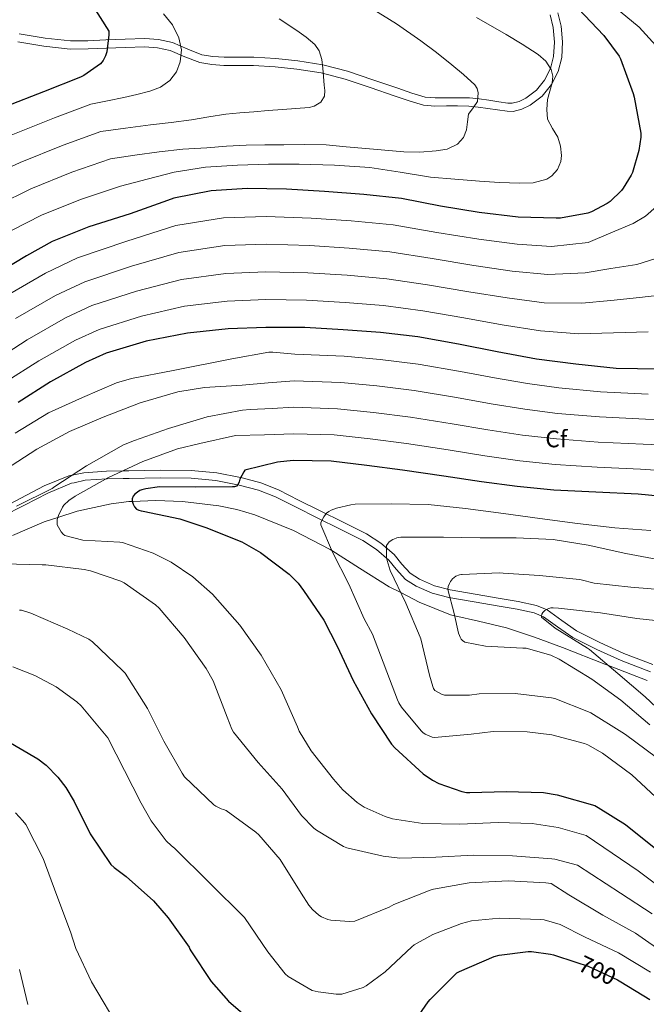
# Model space of a CAD drawing. Units: metres. Extents: x 620727 to 627615, y 4748000 to 4752750.
# Drawn here: x 624442 to 624704, y 4751862 to 4752274 of the extents above; entities that cross this region are included whole.
import ezdxf
from ezdxf.enums import TextEntityAlignment as Align

# ---------------------------------------------------------------- set-up
doc = ezdxf.new("R2010")
doc.units = ezdxf.units.M
doc.header["$MEASUREMENT"] = 0
doc.linetypes.add('DGN Style 3', pattern=[119.94892, 85.6778, -34.27112])
doc.linetypes.add('DGN Style 5', pattern=[59.97446, 25.70334, -34.27112])
for name, color, linetype, lineweight in [('Nivel 11', 7, 'Continuous', 0), ('Nivel 21', 7, 'Continuous', 0), ('Nivel 22', 7, 'Continuous', 0), ('Nivel 37', 7, 'Continuous', 0), ('Nivel 4', 7, 'Continuous', 0), ('Nivel 41', 7, 'Continuous', 0), ('Nivel 5', 7, 'Continuous', 0)]:
    doc.layers.add(name, color=color, linetype=linetype, lineweight=lineweight)
doc.styles.add('Style-Arial', font='txt')
doc.styles.add('Style-Helvetica-Narrow-Oblique', font='txt')

msp = doc.modelspace()

# ---------------------------------------------------------------- linework, layer by layer
at = {"layer": 'Nivel 11', "color": 142, "linetype": 'DGN Style 3', "lineweight": 13}
msp.add_polyline3d([(624439.26, 4752057.93, 682.58), (624452.49, 4752063.59, 680.81), (624458.12, 4752065.42, 680), (624466.3, 4752068.08, 678.67), (624480.52, 4752071.14, 676.33), (624487.93, 4752072.13, 675.2), (624489.31, 4752072.19, 675), (624499.12, 4752072.61, 673.85), (624510.28, 4752072.17, 673.02), (624525.54, 4752070.37, 672.42), (624533.08, 4752068.77, 672.23), (624540.55, 4752066.53, 672.06), (624556.68, 4752059.98, 671.46), (624572.04, 4752052.07, 670.11), (624572.83, 4752051.57, 670), (624584.4, 4752044.24, 668.2), (624596.8, 4752036.45, 665.9), (624601.58, 4752034, 665), (624609.33, 4752030.01, 663.26), (624622.4, 4752024.74, 660.31), (624624.21, 4752024.32, 660), (624634.13, 4752022.02, 658.74), (624645.83, 4752019.3, 657.95), (624657.55, 4752015.31, 657.51), (624669.19, 4752011.05, 657.05), (624686.91, 4752004.09, 655.27), (624688.52, 4752003.47, 655), (624704.64, 4751997.16, 651.98)], dxfattribs=at)
at = {"layer": 'Nivel 21', "color": 7, "linetype": 'Continuous', "lineweight": 0}
for points in [[(624441.42, 4752264.55, 753.86), (624452.36, 4752262.74, 752.23), (624463.31, 4752261.54, 750.53), (624470.84, 4752261.61, 749.43), (624478.41, 4752261.93, 748.36), (624486.44, 4752262.22, 747.49), (624494.47, 4752262.5, 746.89), (624499.8, 4752262.09, 746.77), (624505.1, 4752260.97, 746.63), (624511.3, 4752258.34, 745.5), (624517.51, 4752255.85, 744.39), (624522.56, 4752255.05, 744.04), (624527.63, 4752254.69, 743.69), (624533.8, 4752254.72, 743.22), (624539.98, 4752254.69, 742.73), (624549.05, 4752254.13, 741.81), (624558.09, 4752253.16, 740.93), (624568.34, 4752251.53, 740.23), (624578.38, 4752249, 739.59), (624588.85, 4752245.47, 738.96), (624599.31, 4752241.89, 738.31), (624605.18, 4752239.81, 737.78), (624611.15, 4752238.05, 737.22), (624615.88, 4752237.65, 736.87), (624620.68, 4752237.73, 736.58), (624625.39, 4752237.76, 736.41), (624630.09, 4752237.67, 736.26), (624634.03, 4752237.25, 736.06), (624637.96, 4752236.71, 735.81), (624642.07, 4752236.1, 735.47), (624646.15, 4752235.49, 734.98), (624648.63, 4752235.45, 734.47), (624652.23, 4752236.33, 733.35), (624655.75, 4752238.05, 732.42), (624660.72, 4752241.83, 731.88), (624664.65, 4752246.69, 731.33), (624667.5, 4752252.17, 730.08), (624668.94, 4752257.96, 728.84), (624669.29, 4752264.55, 728.1), (624668.68, 4752271.08, 727.3), (624667.35, 4752276.72, 725.99)], [(624434.87, 4752065.8, 685.14), (624444.28, 4752070.62, 685.29), (624453.93, 4752075.68, 685.44), (624463.82, 4752079.76, 685.59), (624464.95, 4752080, 685.61), (624469.66, 4752081.01, 684.66), (624478.76, 4752081.63, 682.09), (624485.47, 4752081.71, 680.71), (624488.02, 4752081.75, 680.4), (624501.03, 4752082.04, 678.88), (624513.89, 4752081.88, 677.52), (624524.26, 4752080.9, 676.57), (624534.03, 4752079, 675.8), (624534.57, 4752078.89, 675.76), (624542.08, 4752076.85, 675.22), (624549.22, 4752074.03, 674.69), (624557.84, 4752069.72, 674.01), (624566.57, 4752065.35, 672.47), (624576.24, 4752060.55, 670.81), (624585.75, 4752055.82, 669.15), (624591.49, 4752051.98, 667.59), (624596.61, 4752047.54, 665.94), (624599.75, 4752043.75, 665.22), (624603.61, 4752039.53, 664.55), (624608.1, 4752036.72, 663.63), (624614.78, 4752033.76, 662.1), (624621.74, 4752031.95, 660.71), (624632.33, 4752030.13, 658.91), (624642.78, 4752028.35, 657.24), (624650.27, 4752027.05, 656.11), (624657.47, 4752025.55, 655.04), (624661.36, 4752023.89, 654.38), (624667.16, 4752019.63, 653.42), (624673.57, 4752015.24, 652.58), (624683.57, 4752010.2, 652.12), (624693.74, 4752005.58, 651.8), (624706.09, 4752000.86, 650.42)]]:
    msp.add_polyline3d(points, dxfattribs=at)
at = {"layer": 'Nivel 21', "color": 7, "linetype": 'DGN Style 3', "lineweight": 0}
for points in [[(624441.98, 4752267.92, 753.86), (624452.82, 4752266.13, 752.23), (624463.48, 4752264.96, 750.53), (624470.76, 4752265.02, 749.43), (624478.27, 4752265.34, 748.36), (624486.32, 4752265.63, 747.49), (624494.55, 4752265.92, 746.89), (624500.29, 4752265.48, 746.77), (624506.13, 4752264.24, 746.63), (624512.61, 4752261.5, 745.5), (624518.43, 4752259.16, 744.39), (624522.94, 4752258.45, 744.04), (624527.74, 4752258.11, 743.69), (624533.8, 4752258.13, 743.22), (624540.09, 4752258.11, 742.73), (624549.34, 4752257.54, 741.81), (624558.54, 4752256.55, 740.93), (624569.02, 4752254.89, 740.23), (624579.34, 4752252.28, 739.59), (624589.95, 4752248.7, 738.96), (624600.43, 4752245.12, 738.31), (624606.24, 4752243.07, 737.78), (624611.78, 4752241.43, 737.22), (624616, 4752241.07, 736.87), (624620.64, 4752241.15, 736.58), (624625.41, 4752241.18, 736.41), (624630.3, 4752241.08, 736.26), (624634.45, 4752240.64, 736.06), (624638.45, 4752240.09, 735.81), (624642.57, 4752239.48, 735.47), (624646.43, 4752238.91, 734.98), (624648.25, 4752238.88, 734.47), (624651.07, 4752239.56, 733.35), (624653.95, 4752240.97, 732.42), (624658.32, 4752244.3, 731.88), (624661.78, 4752248.57, 731.33), (624664.29, 4752253.39, 730.08), (624665.54, 4752258.46, 728.84), (624665.86, 4752264.48, 728.1), (624665.3, 4752270.52, 727.3), (624664.03, 4752275.91, 725.99)], [(624433.31, 4752068.67, 687.84), (624442.76, 4752073.51, 687.52), (624452.51, 4752078.63, 686.78), (624462.79, 4752082.86, 685.27), (624464.18, 4752083.15, 685), (624469.05, 4752084.2, 684.02), (624478.46, 4752084.85, 681.4), (624485.31, 4752084.93, 680), (624487.88, 4752084.97, 679.69), (624500.93, 4752085.26, 678.16), (624513.99, 4752085.09, 676.78), (624524.65, 4752084.08, 675.79), (624534.59, 4752082.15, 675), (624535.24, 4752082.02, 674.95), (624543.03, 4752079.91, 674.39), (624550.47, 4752076.97, 673.84), (624559.18, 4752072.61, 673.16), (624567.88, 4752068.26, 671.62), (624577.54, 4752063.46, 669.96), (624587.21, 4752058.66, 668.29), (624593.26, 4752054.64, 666.74), (624598.79, 4752049.89, 665.09), (624602.09, 4752045.93, 664.39), (624605.57, 4752042.09, 663.69), (624609.46, 4752039.62, 662.78), (624615.68, 4752036.84, 661.27), (624622.28, 4752035.11, 659.91), (624632.74, 4752033.31, 658.13), (624643.2, 4752031.53, 656.45), (624650.76, 4752030.21, 655.32), (624658.31, 4752028.65, 654.21), (624662.84, 4752026.73, 653.52), (624668.92, 4752022.29, 652.56), (624675.14, 4752018.02, 651.72), (624684.92, 4752013.09, 651.27), (624694.91, 4752008.55, 650.95), (624707.07, 4752003.9, 649.59)]]:
    msp.add_polyline3d(points, dxfattribs=at)
at = {"layer": 'Nivel 22', "color": 30, "linetype": 'DGN Style 5', "lineweight": 30, "elevation": 700, "flags": 128}
msp.add_lwpolyline([(624674.79, 4751879.34), (624680.01, 4751877.67), (624692.21, 4751871.94), (624693.62, 4751871.07)], dxfattribs=at)
at = {"layer": 'Nivel 4', "color": 30, "linetype": 'Continuous', "lineweight": 30, "flags": 128}
for points, elevation in [([(624675.81, 4752278.55), (624686.59, 4752267.25), (624692.96, 4752258.58), (624693.53, 4752257.43), (624698.85, 4752242.93), (624699.17, 4752241.46), (624701.98, 4752226.39), (624701.95, 4752224.66), (624701.15, 4752219.06), (624698.49, 4752209.87), (624697.98, 4752208.72), (624694.68, 4752203.28), (624693.95, 4752202.35), (624689.15, 4752197.71), (624687.96, 4752196.85), (624681.34, 4752193.39), (624679.9, 4752192.88), (624668.35, 4752190.74), (624666.62, 4752190.74), (624650.78, 4752191.19), (624634.43, 4752193.11), (624618.27, 4752195.73), (624601.92, 4752198.93), (624586.14, 4752200.66), (624569.66, 4752201.91), (624553.79, 4752202.9), (624537.41, 4752203.22), (624522.33, 4752202.16), (624506.69, 4752199.12), (624504, 4752198.2), (624488.41, 4752192.63), (624471.2, 4752187.19), (624455.8, 4752180.98), (624445.02, 4752175), (624430.43, 4752166.23)], 725), ([(624472.19, 4752280.53), (624479.45, 4752269.01), (624479.48, 4752267.54), (624478.71, 4752260.37), (624478.17, 4752258.77), (624477.14, 4752256.73), (624476.02, 4752255.35), (624469.02, 4752250.49), (624467.61, 4752249.81), (624452.22, 4752243.7), (624436.47, 4752237.46)], 750), ([(624709.56, 4752127.52), (624691.73, 4752127.87), (624674.77, 4752129.6), (624658.42, 4752131.78), (624641.91, 4752134.85), (624625.78, 4752137.99), (624608.79, 4752141.06), (624593.14, 4752142.88), (624577.46, 4752144.03), (624561.46, 4752144.96), (624545.11, 4752145.03), (624529.4, 4752144.39), (624512.34, 4752142.56), (624495.16, 4752139.2), (624478.39, 4752134.18), (624469.75, 4752130.31), (624455.06, 4752122.18), (624441.53, 4752113.64)], 700), ([(624716.7, 4752073.69), (624700.9, 4752075.26), (624683.23, 4752076.06), (624665.66, 4752076.89), (624650.3, 4752078.43), (624635.33, 4752080.32), (624619.68, 4752082.78), (624602.4, 4752085.31), (624587.43, 4752087.2), (624572.45, 4752089.05), (624556.55, 4752089.31), (624549.99, 4752088.61), (624536.45, 4752085.31), (624535.91, 4752084.61), (624534.24, 4752081.5), (624533.98, 4752080.35), (624533.63, 4752079.36), (624532.9, 4752078.59), (624532.06, 4752078.3), (624531.23, 4752078.24), (624515.81, 4752078.14), (624500.74, 4752078.21), (624494.94, 4752077.47), (624493.34, 4752077.02), (624492.51, 4752076.67), (624491.52, 4752076.09), (624490.37, 4752075.2), (624489.7, 4752074.43), (624489.25, 4752073.28), (624489.28, 4752072.29), (624489.66, 4752071.04), (624490.21, 4752069.95), (624491.1, 4752068.99), (624492.1, 4752068.51), (624493.09, 4752068.22), (624493.89, 4752068.03), (624509.25, 4752064.93), (624520.13, 4752061.28), (624535.07, 4752055.2), (624542.94, 4752050.72), (624554.94, 4752041.73), (624558.75, 4752037.92), (624560.93, 4752034.88), (624569.47, 4752022.46), (624575.07, 4752011.58), (624581.73, 4751997.18), (624589.31, 4751983.26), (624597.73, 4751970.59), (624599.13, 4751969.05), (624611.01, 4751958.11), (624614.81, 4751955.49), (624617.5, 4751954.14), (624627.17, 4751950.72), (624629.12, 4751950.37), (624630.46, 4751950.3), (624645.73, 4751950.75), (624661.34, 4751950.27), (624667.07, 4751949.34), (624682.72, 4751944.8), (624684.22, 4751944.09), (624695.55, 4751936.93), (624708.32, 4751926.75)], 675), ([(624436.66, 4751972.04), (624449.84, 4751964.42), (624453.23, 4751961.8), (624458.23, 4751956.77), (624461.55, 4751952.39), (624464.98, 4751946.47), (624471.73, 4751933.03), (624480.31, 4751920.2), (624481.71, 4751918.85), (624486.77, 4751915.11), (624498.22, 4751904.96), (624504.34, 4751897.89), (624513.04, 4751885.54), (624513.39, 4751884.68), (624513.84, 4751884), (624522.29, 4751871.24), (624529.55, 4751862.95), (624530.67, 4751861.96), (624543.02, 4751851.39)], 700), ([(624604.53, 4751850.37), (624613.04, 4751862.72), (624613.84, 4751863.62), (624625.07, 4751874.79), (624626.19, 4751875.43), (624640.72, 4751881.6), (624642.73, 4751882.15), (624654.89, 4751883.78), (624656.33, 4751883.78), (624664.24, 4751882.69), (624665.49, 4751882.34), (624674.79, 4751879.34)], 700), ([(624693.62, 4751871.07), (624705.74, 4751863.65)], 700)]:
    msp.add_lwpolyline(points, dxfattribs=dict(at, elevation=elevation))
at = {"layer": 'Nivel 5', "color": 30, "linetype": 'Continuous', "lineweight": 0, "flags": 128}
for points, elevation in [([(624589.21, 4752278.63), (624599.8, 4752272.12), (624610.01, 4752264.99), (624616.52, 4752260.05), (624622.94, 4752254.98), (624627.84, 4752250.94), (624632.54, 4752246.56), (624633.52, 4752245.03), (624633.98, 4752243.19), (624633.69, 4752239.55), (624631.84, 4752236.93), (624629.94, 4752234.24), (624629.58, 4752231.05), (624629.14, 4752227.78), (624627.78, 4752224.46), (624625.37, 4752221.7), (624620.99, 4752219.68), (624616.41, 4752218.98), (624609.63, 4752218.42), (624602.87, 4752218.47), (624594.94, 4752219.19), (624587, 4752219.91), (624578.7, 4752220.66), (624570.39, 4752221.41), (624561.53, 4752221.63), (624552.66, 4752221.44), (624544.78, 4752221.42), (624536.89, 4752221.31), (624528.71, 4752220.88), (624520.54, 4752220.26), (624510.51, 4752219.59), (624500.54, 4752218.56), (624490.38, 4752217.06), (624480.22, 4752215.56), (624464, 4752209.95), (624446.9, 4752203.06), (624433.17, 4752196.36)], 735), ([(624502.3, 4752276.23), (624506.15, 4752271.64), (624508.83, 4752266.24), (624509.87, 4752261.24), (624509.34, 4752256.19), (624507.85, 4752252.06), (624505.08, 4752248.42), (624501.06, 4752245.6), (624496.7, 4752243.91), (624491.27, 4752242.46), (624485.82, 4752241.22), (624478.92, 4752239.86), (624472.03, 4752238.5), (624456.81, 4752232.72), (624437.99, 4752225.15)], 745), ([(624633.31, 4752274.71), (624645.75, 4752267.68), (624652.45, 4752263.57), (624659.07, 4752259.26), (624662.22, 4752256.52), (624664.54, 4752252.93), (624665.15, 4752250.15), (624664.92, 4752247.36), (624663.96, 4752243.87), (624663, 4752240.38), (624662.64, 4752236.25), (624663.03, 4752232.13), (624665.01, 4752228.34), (624667.29, 4752224.67), (624668.45, 4752220.92), (624668.9, 4752216.98), (624668.57, 4752214.43), (624667.19, 4752211.18), (624664.84, 4752208.43), (624662.74, 4752207.1), (624657.02, 4752205.51), (624651.25, 4752205.38), (624642.89, 4752205.74), (624634.52, 4752206.24), (624624.24, 4752207.03), (624613.98, 4752207.94), (624601.35, 4752210), (624588.7, 4752212.03), (624573.93, 4752212.97), (624559.16, 4752213.31), (624546.23, 4752213.32), (624533.3, 4752212.96), (624519.97, 4752212.15), (624506.84, 4752209.95), (624495.58, 4752207.03), (624484.32, 4752204.1), (624467.6, 4752198.57), (624451.35, 4752192.02), (624439.09, 4752185.68)], 730), ([(624693.34, 4752277.31), (624701.35, 4752270.65), (624708.28, 4752262.97)], 720), ([(624550.76, 4752274.13), (624558.07, 4752269.25), (624562.05, 4752266.58), (624565.64, 4752263.44), (624567.51, 4752260.77), (624568.64, 4752257.2), (624569.02, 4752253.54), (624569.33, 4752250), (624569.59, 4752246.47), (624569.78, 4752244.16), (624569.66, 4752241.86), (624568.12, 4752239.26), (624565.35, 4752237.58), (624563.32, 4752237.12), (624557.7, 4752236.69), (624552.09, 4752236.26), (624546.12, 4752235.79), (624540.15, 4752235.33), (624534.32, 4752234.85), (624528.5, 4752234.27), (624521.31, 4752233.14), (624514.14, 4752231.94), (624505.53, 4752230.86), (624496.92, 4752229.76), (624486.52, 4752228.4), (624476.12, 4752227.03), (624460.41, 4752221.33), (624442.44, 4752214.11), (624427.24, 4752207.05)], 740), ([(624708.51, 4752195.58), (624703.93, 4752191.58), (624698.85, 4752188.51), (624689.41, 4752184.56), (624679.97, 4752180.61), (624664.7, 4752178.95), (624650.29, 4752179.88), (624634.32, 4752181.89), (624616.69, 4752184.74), (624598.39, 4752187.91), (624580.81, 4752189.61), (624564.12, 4752190.76), (624545.29, 4752191.46), (624527.51, 4752190.87), (624507.51, 4752187.71), (624486.97, 4752181.06), (624466.43, 4752174.09), (624452.98, 4752167.73), (624435.51, 4752157.51)], 720), ([(624707.9, 4752173.75), (624700.32, 4752171.39), (624689.5, 4752169.63), (624678.67, 4752167.86), (624663.13, 4752167.16), (624648.19, 4752168.62), (624632.19, 4752170.91), (624614.71, 4752173.82), (624597.08, 4752176.66), (624579.97, 4752178.21), (624563.45, 4752179.31), (624545.25, 4752179.85), (624527.98, 4752179.25), (624508.72, 4752176.42), (624489.02, 4752170.6), (624469.42, 4752164.11), (624457.17, 4752158.37), (624440.4, 4752148.68)], 715), ([(624709.98, 4752158.45), (624701.44, 4752157.5), (624689.41, 4752156.3), (624677.37, 4752155.11), (624661.56, 4752155.36), (624646.1, 4752157.37), (624630.05, 4752159.94), (624612.74, 4752162.9), (624595.77, 4752165.4), (624579.14, 4752166.82), (624562.79, 4752167.86), (624545.2, 4752168.24), (624528.45, 4752167.63), (624509.93, 4752165.13), (624491.07, 4752160.13), (624472.41, 4752154.13), (624461.36, 4752149.02), (624445.29, 4752139.85), (624430.86, 4752130.53)], 710), ([(624705.12, 4752143.1), (624690.6, 4752142.73), (624676.07, 4752142.35), (624659.99, 4752143.57), (624644.01, 4752146.11), (624627.92, 4752148.96), (624610.77, 4752151.98), (624594.45, 4752154.14), (624578.3, 4752155.43), (624562.13, 4752156.41), (624545.15, 4752156.63), (624528.93, 4752156.01), (624511.13, 4752153.85), (624493.11, 4752149.67), (624475.4, 4752144.16), (624465.56, 4752139.66), (624450.17, 4752131.01), (624436.19, 4752122.08)], 705), ([(624654.61, 4752121.51), (624640.82, 4752123.9), (624626.57, 4752126.55), (624608.89, 4752129.66), (624593.03, 4752131.63), (624577.89, 4752132.93), (624557.26, 4752133.84), (624552.7, 4752134.25), (624548.13, 4752134.67), (624546.41, 4752134.6), (624530.98, 4752131.91), (624506.44, 4752126.99), (624488.93, 4752123.59), (624482.69, 4752121.77), (624468.52, 4752115.66), (624454.31, 4752109.26), (624440.39, 4752100.68)], 695), ([(624722.07, 4752106.36), (624704.01, 4752106.66), (624684.66, 4752107.52), (624667.19, 4752109.04), (624653.54, 4752110.74), (624639.45, 4752113), (624624.85, 4752115.61), (624607.27, 4752118.57), (624591.63, 4752120.52), (624576.53, 4752121.96), (624557.08, 4752122.71), (624546.19, 4752121.76), (624535.3, 4752120.81), (624519.46, 4752119.85), (624508.42, 4752118.06), (624492.61, 4752113.45), (624477.19, 4752107.5), (624463.05, 4752101.39), (624449.35, 4752094), (624436.26, 4752085.48)], 690), ([(624705.05, 4752117.12), (624685.13, 4752118.01), (624667.69, 4752119.76), (624654.61, 4752121.51)], 695), ([(624720.29, 4752095.47), (624702.97, 4752096.19), (624684.18, 4752097.03), (624666.68, 4752098.33), (624652.46, 4752099.97), (624638.08, 4752102.11), (624623.13, 4752104.67), (624605.65, 4752107.48), (624590.23, 4752109.41), (624575.17, 4752110.99), (624556.9, 4752111.58), (624547.78, 4752111.09), (624538.66, 4752110.6), (624535.4, 4752110.41), (624520.61, 4752107.63), (624504.49, 4752102.76), (624490.28, 4752097.61), (624485.64, 4752095.79), (624470.12, 4752087.08), (624456.97, 4752078.38), (624455.85, 4752077.52), (624440.87, 4752070.16)], 685), ([(624683.71, 4752086.55), (624666.17, 4752087.61), (624651.38, 4752089.2), (624636.7, 4752091.21), (624621.4, 4752093.72), (624604.02, 4752096.4), (624588.83, 4752098.31), (624573.81, 4752100.02), (624556.72, 4752100.44), (624544.64, 4752100.1), (624532.55, 4752099.75), (624517.57, 4752096.36), (624508.17, 4752094.19), (624493.7, 4752088.91), (624479.11, 4752081.99), (624465.38, 4752074.41), (624462.76, 4752072.52), (624460.68, 4752070.57), (624460.07, 4752069.74), (624458.4, 4752066.28), (624458.12, 4752065.42), (624457.96, 4752064.56), (624457.89, 4752063.28), (624457.96, 4752062.41), (624459.56, 4752059.5), (624460.45, 4752058.44), (624461.12, 4752057.87), (624468.58, 4752056.01), (624484.04, 4752055.11), (624485.22, 4752054.95), (624498.08, 4752050.47), (624505.57, 4752046.73), (624514.69, 4752040.59), (624522.88, 4752033.35), (624534.31, 4752020.39), (624543.2, 4752007.79), (624551.62, 4751993.26), (624558.4, 4751977.77), (624559.14, 4751976.01), (624564.13, 4751967.72), (624573.51, 4751955.95), (624577.31, 4751951.43), (624583.39, 4751946.06), (624586.31, 4751944.23), (624595.07, 4751940.27), (624598.15, 4751939.34), (624610.79, 4751937.39), (624626.37, 4751937.07), (624642.34, 4751937.71), (624656.55, 4751937.32), (624667.49, 4751935.66), (624679.1, 4751932.35), (624700.93, 4751917.49), (624713.86, 4751907.68)], 680), ([(624718.49, 4752084.58), (624701.93, 4752085.73), (624683.71, 4752086.55)], 680), ([(624706.17, 4752059.93), (624691.15, 4752061.13), (624675.46, 4752062.92), (624659.83, 4752064.96), (624644.59, 4752067.11), (624628.67, 4752069.26), (624613.12, 4752070.85), (624597.65, 4752071.19), (624582.56, 4752070.96), (624580.74, 4752070.78), (624574.72, 4752069.36), (624572.56, 4752068.55), (624571.45, 4752067.96), (624570.51, 4752067.25), (624569.38, 4752065.69), (624568.68, 4752064.4), (624568.23, 4752063.2), (624568.12, 4752062.3), (624573.11, 4752050.91), (624579.88, 4752037.46), (624586.35, 4752023.03), (624589.8, 4752016.55), (624600.23, 4751989.1), (624600.79, 4751987.83), (624601.89, 4751986.01), (624610.07, 4751976.11), (624610.79, 4751975.43), (624611.83, 4751974.67), (624614.73, 4751973.54), (624615.67, 4751973.32), (624631.1, 4751974.79), (624640.26, 4751975.86)], 670), ([(624711.29, 4752047.45), (624695.81, 4752050.34), (624679.95, 4752053.87), (624665.35, 4752056.26), (624649.9, 4752056.86), (624634.79, 4752056.86), (624619.51, 4752057.23), (624604.23, 4752057.27), (624601.58, 4752057.2), (624599.97, 4752056.96), (624599.62, 4752056.85), (624598.3, 4752056.23), (624596.79, 4752055.22), (624595.57, 4752053.71), (624595.61, 4752048.83), (624595.67, 4752048.51), (624595.86, 4752047.49), (624597.22, 4752043.22), (624603.67, 4752029.56), (624609.78, 4752015.38), (624610.03, 4752014.67), (624613.66, 4751999.47)], 665), ([(624435.62, 4752046.06), (624451.62, 4752045.64), (624453.16, 4752045.64), (624469.25, 4752043.63), (624471.88, 4752043.08), (624484.52, 4752038.76), (624485.89, 4752038.09), (624499.01, 4752028.87), (624500.61, 4752027.5), (624511.01, 4752015.18), (624520.23, 4752002.28), (624523.11, 4751997), (624529.03, 4751981.87), (624530.95, 4751976.87), (624531.65, 4751975.59), (624541.99, 4751962.92), (624552.07, 4751951.66), (624560.13, 4751940.71), (624565.22, 4751935.4), (624566.4, 4751934.47), (624577.6, 4751927.75), (624579.01, 4751927.15), (624594.24, 4751923.63), (624601.25, 4751922.86), (624616.32, 4751923.24), (624632.03, 4751924.14), (624648.35, 4751923.85), (624664.83, 4751922.54), (624666.11, 4751922.41), (624675.49, 4751919.91), (624693.55, 4751908.22), (624706.8, 4751899.52)], 685), ([(624713.15, 4752035.05), (624697.8, 4752036.23), (624682.44, 4752037.99), (624677.08, 4752039.33), (624676.43, 4752039.41), (624659.6, 4752041.1), (624644.42, 4752042.14), (624642.83, 4752042.27), (624627.27, 4752041.64), (624627.01, 4752041.62), (624626.18, 4752041.5), (624624.69, 4752040.86), (624623.31, 4752039.71), (624622.43, 4752038.64), (624621.96, 4752037.84), (624621.48, 4752036.56), (624621.32, 4752035.33), (624624.01, 4752025.22), (624625.82, 4752016.97), (624626.13, 4752016.06), (624626.46, 4752015.31), (624626.92, 4752014.56), (624627.49, 4752013.92), (624628.39, 4752013.18), (624637, 4752011.62), (624652.64, 4752010.79), (624654.06, 4752010.78), (624664.31, 4752007.78), (624667.83, 4752006.18), (624681.48, 4751997.81), (624693.65, 4751988.91), (624705.81, 4751978.65)], 660), ([(624716.01, 4752021.45), (624700.38, 4752023.22), (624685.11, 4752025.49), (624683.75, 4752025.7), (624667.63, 4752027.47), (624665.32, 4752027.63), (624664.44, 4752027.6), (624663.6, 4752027.38), (624662.84, 4752027.05), (624661.88, 4752026.47), (624661.03, 4752025.73), (624660.62, 4752024.99), (624660.5, 4752024.12), (624660.51, 4752023.7), (624666.18, 4752019.12), (624679.74, 4752010.71), (624680.55, 4752010.22), (624692.43, 4752000.16), (624703.83, 4751990.38), (624715.61, 4751979.38)], 655), ([(624442.15, 4752026.7), (624442.98, 4752026.6), (624446.91, 4752025.45), (624462.31, 4752018.73), (624471.14, 4752014.44), (624472.71, 4752013.42), (624485.25, 4752001.42), (624486.27, 4752000.2), (624495.62, 4751985.42), (624502.53, 4751971.79), (624510.21, 4751958.35), (624511.17, 4751956.87), (624523.36, 4751945.19), (624524.26, 4751944.55), (624526.5, 4751943.47), (624527.52, 4751943.21), (624528.64, 4751942.76), (624540.93, 4751933.71), (624542.31, 4751932.65), (624551.17, 4751922.22), (624560, 4751908.2), (624563.17, 4751903.18), (624564.74, 4751901.29), (624567.39, 4751898.92), (624568.48, 4751898.22), (624571.17, 4751897.1), (624572.32, 4751896.81), (624580.22, 4751896.3), (624582.43, 4751896.49), (624596.74, 4751902.25), (624598.72, 4751903.4), (624613.95, 4751909.39), (624615.26, 4751909.83), (624630.24, 4751912.55), (624646.62, 4751913.26), (624662.34, 4751912.52), (624664.48, 4751912.23), (624671.87, 4751907.46), (624686.17, 4751898.96), (624699.74, 4751891.36), (624712.81, 4751882.41)], 690), ([(624439.33, 4752002.89), (624448.51, 4751999.34), (624457.44, 4751994.54), (624466.05, 4751988.33), (624467.97, 4751986.54), (624479.04, 4751973.2), (624492.96, 4751945.87), (624497.19, 4751938.44), (624503.55, 4751930.06), (624505.67, 4751927.92), (624506.95, 4751926.96), (624536.26, 4751897.99), (624545.95, 4751883.59), (624553.25, 4751874.38), (624554.46, 4751873.23), (624564.48, 4751867.47), (624567.01, 4751866.83), (624574.62, 4751865.87), (624576.99, 4751865.9), (624585.82, 4751868.71), (624587.17, 4751869.39), (624595.1, 4751875.18), (624606.17, 4751885.64), (624607.2, 4751886.54), (624614.98, 4751890.86), (624626.98, 4751895.5), (624631.14, 4751896.52), (624642.94, 4751897.64), (624660.13, 4751897.1), (624661.63, 4751896.94), (624668.26, 4751895.02), (624678.79, 4751889.7), (624692.67, 4751883.2), (624706.02, 4751875.02)], 695), ([(624613.66, 4751999.47), (624614.96, 4751994.73), (624615.31, 4751993.88), (624615.88, 4751993.01), (624618.59, 4751991.49), (624619.92, 4751991.03), (624630.36, 4751991.1), (624634.43, 4751991.65), (624649.43, 4751991.69), (624664.63, 4751989.98), (624666.09, 4751989.66), (624680.09, 4751984.14), (624681.16, 4751983.72), (624694.04, 4751975.5), (624695.64, 4751974.62), (624708.53, 4751965.01)], 665), ([(624640.26, 4751975.86), (624654.45, 4751975.76), (624664.75, 4751974.42), (624678.47, 4751970.86), (624679.83, 4751970.31), (624685.97, 4751966.84), (624698.25, 4751957.66), (624710.11, 4751946.62)], 670), ([(624440.41, 4751941.73), (624443.58, 4751938.46), (624444.73, 4751936.93), (624451.97, 4751922.66), (624457.72, 4751907.14), (624463.48, 4751892), (624465.72, 4751884.96), (624472.25, 4751871.01), (624484.63, 4751850.05)], 705), ([(624442.07, 4751876.16), (624445.66, 4751861.51)], 710)]:
    msp.add_lwpolyline(points, dxfattribs=dict(at, elevation=elevation))

# ---------------------------------------------------------------- texts
at = {"layer": 'Nivel 37', "color": 92, "linetype": 'Continuous', "lineweight": 0, "style": 'Style-Arial'}
msp.add_text('Cf', height=7, dxfattribs=at).set_placement((624666.67, 4752098.33, 685), align=Align.MIDDLE_CENTER)
at = {"layer": 'Nivel 41', "color": 7, "linetype": 'Continuous', "lineweight": 0, "style": 'Style-Helvetica-Narrow-Oblique'}
msp.add_text('700', height=7, rotation=334.8351, dxfattribs=at).set_placement((624683.86, 4751875.86, 700), align=Align.MIDDLE_CENTER)

doc.saveas('drawing.dxf')
